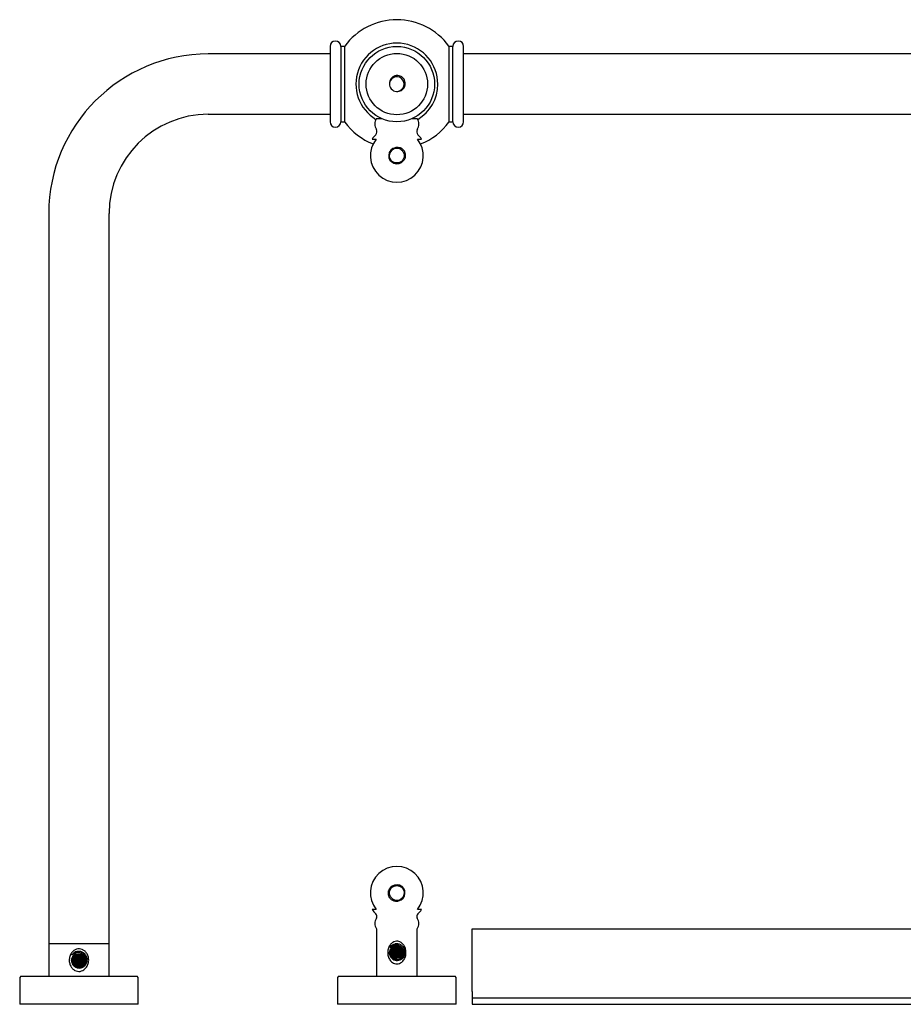
# Model space of a CAD drawing. Units: millimetres. Extents: x 3 to 3996, y 5 to 3995.
# Drawn here: x 1590 to 2000, y 2607 to 3063 of the extents above; entities that cross this region are included whole.
import ezdxf

# ---------------------------------------------------------------- set-up
doc = ezdxf.new("R2010")
doc.units = ezdxf.units.MM

msp = doc.modelspace()

# ---------------------------------------------------------------- linework, layer by layer
at = {"color": 7, "linetype": 'Continuous', "lineweight": 25}
for p, q in [((1733.9, 3047.54), (1677.4, 3047.54)), ((1733.9, 3051.04), (1733.9, 3016.04)), ((1740.73, 3051.04), (1738.9, 3051.04)), ((1738.9, 3051.04), (1738.9, 3016.04)), ((1740.73, 3015.94), (1740.73, 3051.14)), ((1789.07, 3051.14), (1789.07, 3033.54)), ((1790.9, 3051.04), (1789.07, 3051.04)), ((1790.9, 3019.67), (1790.9, 3051.04)), ((1795.9, 3019.67), (1795.9, 3051.04)), ((2203.9, 3047.54), (1795.9, 3047.54)), ((1762.68, 3036.11), (1762.91, 3036.29)), ((1789.07, 3033.54), (1789.07, 3015.94)), ((1677.4, 3019.54), (1733.9, 3019.54)), ((1738.9, 3016.04), (1740.73, 3016.04)), ((1755.4, 3017.54), (1757.81, 3017.54)), ((1771.99, 3017.54), (1774.4, 3017.54)), ((1789.07, 3016.04), (1790.9, 3016.04)), ((1790.9, 3016.04), (1790.9, 3019.67)), ((1795.9, 3016.04), (1795.9, 3019.67)), ((1795.9, 3019.54), (2203.9, 3019.54)), ((1753.45, 3008.04), (1755.3, 3008.04)), ((1774.49, 3008.04), (1776.35, 3008.04)), ((1603.4, 2973.54), (1603.4, 2634.54)), ((1631.4, 2634.54), (1631.4, 2973.54)), ((1755.3, 2650.54), (1753.45, 2650.54)), ((1776.35, 2650.54), (1774.49, 2650.54)), ((1755.4, 2641.54), (1755.4, 2619.54)), ((1774.4, 2619.54), (1774.4, 2641.54)), ((1799.9, 2641.54), (2199.9, 2641.54)), ((1799.9, 2612.54), (1799.9, 2641.54)), ((1603.4, 2634.54), (1603.4, 2619.54)), ((1631.4, 2634.54), (1603.4, 2634.54)), ((1631.4, 2619.54), (1631.4, 2634.54)), ((1613.99, 2627.24), (1614.17, 2627.13)), ((1620.62, 2627.77), (1620.82, 2627.88)), ((1620.62, 2627.46), (1620.62, 2627.77)), ((1620.85, 2627.34), (1620.62, 2627.47)), ((1761.69, 2630.6), (1761.51, 2630.49)), ((1761.54, 2629.72), (1761.67, 2629.63)), ((1761.67, 2630.89), (1761.67, 2630.59)), ((1766.95, 2627.6), (1766.45, 2627.56)), ((1768.12, 2631.52), (1768.19, 2631.56)), ((1768.2, 2631.17), (1768.12, 2631.22)), ((1768.12, 2630.27), (1768.29, 2630.37)), ((1768.12, 2629.96), (1768.12, 2630.27)), ((1768.26, 2629.88), (1768.12, 2629.97)), ((1614.19, 2626.85), (1613.97, 2626.72)), ((1614.17, 2627.14), (1614.17, 2626.84)), ((1620.62, 2626.52), (1620.88, 2626.67)), ((1620.62, 2626.21), (1620.62, 2626.52)), ((1590.4, 2619.54), (1589.9, 2619.04)), ((1589.9, 2619.04), (1589.9, 2606.54)), ((1590.4, 2619.54), (1617.4, 2619.54)), ((1617.4, 2619.54), (1644.4, 2619.54)), ((1644.9, 2619.04), (1644.4, 2619.54)), ((1644.9, 2606.54), (1644.9, 2619.04)), ((1737.9, 2619.54), (1737.4, 2619.04)), ((1737.4, 2619.04), (1737.4, 2606.54)), ((1737.9, 2619.54), (1764.9, 2619.54)), ((1764.9, 2619.54), (1791.9, 2619.54)), ((1792.4, 2619.04), (1791.9, 2619.54)), ((1792.4, 2606.54), (1792.4, 2619.04)), ((1799.9, 2612.54), (1799.9, 2609.54)), ((1799.9, 2609.54), (1799.9, 2606.54)), ((1799.9, 2609.54), (2199.9, 2609.54)), ((1644.9, 2606.54), (1589.9, 2606.54)), ((1792.4, 2606.54), (1737.4, 2606.54)), ((1799.9, 2606.54), (2199.9, 2606.54))]:
    msp.add_line(p, q, dxfattribs=at)
for radius in [17.5, 14.25]:
    msp.add_circle((1764.9, 3033.54), radius, dxfattribs=at)
for centre, radius, start, end in [((1764.9, 3033.54), 29.9, 36.0598, 143.9402), ((1736.4, 3051.04), 2.5, 0, 180), ((1764.9, 3033.54), 19, 0, 239.3323), ((1793.4, 3051.04), 2.5, 0, 180), ((1677.4, 2973.54), 74, 90, 180), ((1764.88, 3033.56), 3.39, 273.9826, 187.861), ((1764.9, 3033.54), 3.4, 187.4166, 277.4166), ((1764.9, 3033.54), 19, 300.6677, 0), ((1677.4, 2973.54), 46, 90, 180), ((1736.4, 3016.04), 2.5, 180, 0), ((1764.9, 3033.54), 29.9, 216.0598, 248.3164), ((1759.48, 3015.04), 4.79, 148.5031, 211.4969), ((1770.32, 3015.04), 4.79, 328.5031, 31.4969), ((1764.9, 3033.54), 29.9, 291.6836, 323.9402), ((1793.4, 3016.04), 2.5, 180, 0), ((1753.68, 3011.48), 2.01, 315.1806, 31.4969), ((1776.12, 3011.48), 2.01, 148.5031, 224.8194), ((1764.9, 3000.34), 12.3, 141.2565, 38.7435), ((1764.9, 3000.34), 13.8, 135.1806, 146.0844), ((1764.9, 3000.34), 13.8, 33.9156, 44.8194), ((1764.9, 3000.34), 3.79, 102.1357, 323.0702), ((1764.9, 3000.34), 3.4, 54.2259, 144.2259), ((1764.9, 2658.24), 12.3, 321.2565, 218.7435), ((1764.9, 2658.24), 3.79, 282.1357, 143.0702), ((1764.9, 2658.24), 3.4, 234.2259, 324.2259), ((1764.9, 2658.24), 13.8, 213.9156, 225.1684), ((1764.9, 2658.24), 13.8, 314.8316, 326.0844), ((1759.48, 2644.04), 4.79, 148.5031, 211.4969), ((1754.07, 2647.35), 1.55, 328.5031, 45.1684), ((1775.72, 2647.35), 1.55, 134.8316, 211.4969), ((1770.32, 2644.04), 4.79, 328.5031, 31.4969), ((1764.9, 2630.54), 3.4, 61.3489, 151.3489), ((1617.4, 2627.04), 3.4, 61.3489, 151.3489)]:
    msp.add_arc(centre, radius, start, end, dxfattribs=at)
for points, knots in [([(1765.99, 3037.46), (1765.52, 3037.51), (1764.6, 3037.59), (1763.29, 3037.1), (1762.25, 3036.26), (1761.6, 3035.15), (1761.38, 3034.04), (1761.48, 3033.37), (1761.53, 3033.1)], [0, 0, 0, 0, 0.187315, 0.375022, 0.550014, 0.72529, 0.888537, 1, 1, 1, 1]), ([(1765.34, 3030.16), (1765.73, 3030.21), (1766.51, 3030.31), (1767.53, 3030.94), (1768.32, 3031.86), (1768.79, 3033.02), (1768.87, 3034.32), (1768.59, 3035.13), (1768.45, 3035.54)], [0, 0, 0, 0, 0.159512, 0.319026, 0.478726, 0.650768, 0.822716, 1, 1, 1, 1]), ([(1768.45, 3035.54), (1768.39, 3035.63), (1768.12, 3036.09), (1767.61, 3036.63), (1766.81, 3037.17), (1766.3, 3037.35), (1765.99, 3037.46)], [0, 0, 0, 0, 0.097928, 0.494152, 0.690445, 1, 1, 1, 1]), ([(1767.93, 2998.06), (1767.63, 2997.75), (1767.03, 2997.14), (1765.81, 2996.67), (1764.54, 2996.61), (1763.33, 2996.99), (1762.33, 2997.74), (1761.65, 2998.77), (1761.36, 2999.95), (1761.47, 3001.14), (1761.84, 3001.92), (1762.11, 3002.28), (1762.14, 3002.32)], [0, 0, 0, 0, 0.113801, 0.227661, 0.339577, 0.450727, 0.559666, 0.668693, 0.774722, 0.880732, 0.984714, 1, 1, 1, 1]), ([(1766.89, 3003.09), (1767.03, 3002.98), (1767.52, 3002.59), (1768.12, 3001.67), (1768.39, 3000.34), (1768.12, 2999), (1767.37, 2997.87), (1766.23, 2997.11), (1764.9, 2996.85), (1763.56, 2997.11), (1762.43, 2997.87), (1761.68, 2999), (1761.39, 3000.32), (1761.63, 3001.15), (1761.74, 3001.56)], [0, 0, 0, 0, 0.036315, 0.124415, 0.212516, 0.300617, 0.388717, 0.476818, 0.564918, 0.653019, 0.741119, 0.82922, 0.91732, 1, 1, 1, 1]), ([(1768.41, 3002.4), (1768.12, 3002.76), (1767.53, 3003.48), (1766.27, 3004.08), (1765.08, 3004.25), (1764.38, 3004.1), (1764.1, 3004.04)], [0, 0, 0, 0, 0.280341, 0.561046, 0.829222, 1, 1, 1, 1]), ([(1766.89, 3003.09), (1766.57, 3003.34), (1765.95, 3003.82), (1764.94, 3004.07), (1764.32, 3004.05), (1764.1, 3004.04)], [0, 0, 0, 0, 0.390323, 0.7806337, 1, 1, 1, 1]), ([(1768.84, 2999.31), (1768.87, 2999.41), (1768.99, 2999.93), (1769, 3000.68), (1768.8, 3001.62), (1768.56, 3002.11), (1768.41, 3002.4)], [0, 0, 0, 0, 0.097928, 0.494152, 0.690445, 1, 1, 1, 1]), ([(1767.93, 2998.06), (1767.96, 2998.09), (1768.15, 2998.26), (1768.49, 2998.65), (1768.72, 2999.08), (1768.84, 2999.31)], [0, 0, 0, 0, 0.08292, 0.485979, 1, 1, 1, 1]), ([(1760.95, 2659.26), (1760.93, 2659.16), (1760.81, 2658.64), (1760.8, 2657.9), (1760.99, 2656.95), (1761.24, 2656.46), (1761.38, 2656.17)], [0, 0, 0, 0, 0.097928, 0.494152, 0.690445, 1, 1, 1, 1]), ([(1761.87, 2660.51), (1761.83, 2660.48), (1761.65, 2660.31), (1761.31, 2659.92), (1761.08, 2659.49), (1760.95, 2659.26)], [0, 0, 0, 0, 0.08292, 0.485979, 1, 1, 1, 1]), ([(1762.91, 2655.48), (1762.77, 2655.59), (1762.28, 2655.98), (1761.68, 2656.9), (1761.41, 2658.23), (1761.68, 2659.57), (1762.43, 2660.7), (1763.56, 2661.46), (1764.9, 2661.72), (1766.23, 2661.46), (1767.37, 2660.7), (1768.11, 2659.57), (1768.41, 2658.25), (1768.17, 2657.42), (1768.06, 2657.01)], [0, 0, 0, 0, 0.036315, 0.124415, 0.212516, 0.300617, 0.388717, 0.476818, 0.564918, 0.653019, 0.741119, 0.82922, 0.91732, 1, 1, 1, 1]), ([(1761.87, 2660.51), (1762.17, 2660.82), (1762.76, 2661.43), (1763.98, 2661.9), (1765.26, 2661.96), (1766.46, 2661.58), (1767.46, 2660.83), (1768.14, 2659.81), (1768.44, 2658.62), (1768.32, 2657.43), (1767.96, 2656.65), (1767.69, 2656.29), (1767.66, 2656.25)], [0, 0, 0, 0, 0.113801, 0.227661, 0.339577, 0.450727, 0.559666, 0.668693, 0.774722, 0.880732, 0.984714, 1, 1, 1, 1]), ([(1761.38, 2656.17), (1761.68, 2655.81), (1762.26, 2655.09), (1763.52, 2654.49), (1764.71, 2654.32), (1765.42, 2654.47), (1765.7, 2654.53)], [0, 0, 0, 0, 0.280341, 0.561046, 0.829222, 1, 1, 1, 1]), ([(1762.91, 2655.48), (1763.22, 2655.23), (1763.85, 2654.75), (1764.86, 2654.5), (1765.47, 2654.52), (1765.7, 2654.53)], [0, 0, 0, 0, 0.390323, 0.780634, 1, 1, 1, 1]), ([(1614.01, 2630.48), (1614.32, 2630.84), (1614.94, 2631.54), (1616.22, 2632.18), (1617.58, 2632.36), (1618.88, 2632.06), (1620.03, 2631.38), (1621.02, 2630.29), (1621.74, 2628.78), (1622, 2626.95), (1621.68, 2625.04), (1620.76, 2623.37), (1619.45, 2622.25), (1618.02, 2621.76), (1616.7, 2621.78), (1615.47, 2622.22), (1614.38, 2623.05), (1613.47, 2624.3), (1612.89, 2625.95), (1612.85, 2627.84), (1613.3, 2629.41), (1613.83, 2630.21), (1614.01, 2630.48)], [0, 0, 0, 0, 0.0465706, 0.0917911, 0.1372006, 0.1781452, 0.2197301, 0.2667659, 0.321498, 0.3822183, 0.4446598, 0.507119, 0.5673224, 0.6099885, 0.6527631, 0.6932396, 0.7364304, 0.7862665, 0.843691, 0.9054951, 0.967993, 1, 1, 1, 1]), ([(1761.68, 2627.13), (1761.37, 2627.68), (1760.77, 2628.78), (1760.56, 2630.73), (1760.9, 2632.65), (1761.76, 2634.21), (1762.89, 2635.24), (1764.09, 2635.76), (1765.27, 2635.83), (1766.38, 2635.51), (1767.47, 2634.8), (1768.41, 2633.64), (1769.07, 2631.99), (1769.23, 2630.11), (1768.81, 2628.2), (1767.9, 2626.69), (1766.74, 2625.73), (1765.55, 2625.28), (1764.38, 2625.26), (1763.3, 2625.62), (1762.37, 2626.25), (1761.9, 2626.84), (1761.68, 2627.13)], [0, 0, 0, 0, 0.063058, 0.126566, 0.190589, 0.254845, 0.304132, 0.343882, 0.383817, 0.419765, 0.457664, 0.513528, 0.570209, 0.634402, 0.698303, 0.762713, 0.810149, 0.849047, 0.888099, 0.923919, 0.962435, 1, 1, 1, 1]), ([(1761.91, 2632.17), (1761.75, 2631.82), (1761.42, 2631.12), (1761.4, 2629.93), (1761.75, 2628.81), (1762.46, 2627.84), (1763.46, 2627.15), (1764.64, 2626.82), (1765.88, 2626.9), (1767.04, 2627.39), (1767.98, 2628.24), (1768.61, 2629.36), (1768.83, 2630.64), (1768.62, 2631.93), (1767.99, 2633.1), (1767, 2634.01), (1765.95, 2634.47), (1765.02, 2634.62), (1764.53, 2634.58), (1764.28, 2634.56)], [0, 0, 0, 0, 0.057368, 0.114724, 0.172894, 0.231923, 0.291152, 0.351844, 0.412507, 0.474495, 0.536841, 0.599873, 0.66389, 0.727989, 0.793669, 0.859323, 0.926179, 0.962467, 1, 1, 1, 1]), ([(1766.53, 2633.52), (1766.8, 2633.34), (1767.44, 2632.92), (1768.12, 2631.87), (1768.39, 2630.54), (1768.12, 2629.2), (1767.37, 2628.07), (1766.23, 2627.31), (1764.9, 2627.05), (1763.56, 2627.31), (1762.43, 2628.07), (1761.68, 2629.2), (1761.39, 2630.54), (1761.63, 2631.4), (1761.76, 2631.83)], [0, 0, 0, 0, 0.062146, 0.147418, 0.23269, 0.317962, 0.403234, 0.488506, 0.573778, 0.65905, 0.744322, 0.829594, 0.914866, 1, 1, 1, 1]), ([(1764.28, 2634.56), (1764.17, 2634.55), (1763.66, 2634.45), (1762.96, 2634.16), (1762.17, 2633.61), (1761.82, 2633.2), (1761.61, 2632.94)], [0, 0, 0, 0, 0.097928, 0.494152, 0.690445, 1, 1, 1, 1]), ([(1761.61, 2632.94), (1761.96, 2633.25), (1762.65, 2633.87), (1763.98, 2634.24), (1765.36, 2634.19), (1766.13, 2633.75), (1766.53, 2633.52)], [0, 0, 0, 0, 0.254803, 0.510129, 0.748125, 1, 1, 1, 1]), ([(1768.05, 2631.78), (1767.92, 2631.77), (1767.48, 2631.74), (1766.43, 2631.68), (1764.9, 2631.6), (1763.38, 2631.52), (1762.19, 2631.45), (1761.77, 2631.41), (1761.61, 2631.39)], [0, 0, 0, 0, 0.079526, 0.278639, 0.477751, 0.676864, 0.875977, 1, 1, 1, 1]), ([(1767.97, 2631.94), (1767.87, 2631.93), (1767.57, 2631.9), (1766.69, 2631.85), (1765.73, 2631.79), (1764.6, 2631.74), (1763.38, 2631.68), (1762.22, 2631.61), (1761.81, 2631.57), (1761.67, 2631.55)], [0, 0, 0, 0, 0.075435, 0.235902, 0.398427, 0.481966, 0.684628, 0.88729, 1, 1, 1, 1]), ([(1767.69, 2632.36), (1767.54, 2632.34), (1767.17, 2632.29), (1766.16, 2632.22), (1764.9, 2632.14), (1763.64, 2632.07), (1762.56, 2631.99), (1762.17, 2631.94), (1761.98, 2631.92)], [0, 0, 0, 0, 0.129852, 0.306659, 0.483466, 0.660273, 0.83708, 1, 1, 1, 1]), ([(1767.5, 2632.65), (1767.4, 2632.64), (1767.09, 2632.6), (1766.19, 2632.54), (1765.36, 2632.48), (1764.51, 2632.43), (1763.64, 2632.38), (1762.6, 2632.31), (1762.22, 2632.26), (1762.05, 2632.24)], [0, 0, 0, 0, 0.086647, 0.270357, 0.454509, 0.46659, 0.65645, 0.846309, 1, 1, 1, 1]), ([(1767.25, 2632.98), (1766.97, 2632.96), (1766.29, 2632.92), (1764.9, 2632.85), (1763.42, 2632.77), (1762.68, 2632.73), (1762.34, 2632.7)], [0, 0, 0, 0, 0.192645, 0.476415, 0.760186, 1, 1, 1, 1]), ([(1767.06, 2633.12), (1766.94, 2633.11), (1766.49, 2633.09), (1765.72, 2633.04), (1764.61, 2632.99), (1763.46, 2632.93), (1762.75, 2632.89), (1762.45, 2632.87)], [0, 0, 0, 0, 0.093099, 0.337716, 0.46345, 0.768476, 1, 1, 1, 1]), ([(1766.27, 2633.48), (1766.23, 2633.48), (1765.84, 2633.45), (1764.89, 2633.39), (1763.76, 2633.33), (1763.2, 2633.28), (1762.98, 2633.27)], [0, 0, 0, 0, 0.048825, 0.407391, 0.765957, 1, 1, 1, 1]), ([(1614.41, 2628.67), (1614.25, 2628.32), (1613.92, 2627.62), (1613.9, 2626.43), (1614.25, 2625.31), (1614.96, 2624.34), (1615.96, 2623.65), (1617.14, 2623.32), (1618.38, 2623.4), (1619.54, 2623.89), (1620.48, 2624.74), (1621.11, 2625.86), (1621.33, 2627.14), (1621.12, 2628.43), (1620.49, 2629.6), (1619.5, 2630.51), (1618.45, 2630.97), (1617.52, 2631.12), (1617.03, 2631.08), (1616.78, 2631.06)], [0, 0, 0, 0, 0.057368, 0.114724, 0.172894, 0.231923, 0.291152, 0.351844, 0.412507, 0.474495, 0.536841, 0.599873, 0.66389, 0.727989, 0.793669, 0.859323, 0.926179, 0.962467, 1, 1, 1, 1]), ([(1619.03, 2630.02), (1619.3, 2629.84), (1619.94, 2629.42), (1620.62, 2628.37), (1620.89, 2627.04), (1620.62, 2625.7), (1619.87, 2624.57), (1618.73, 2623.81), (1617.4, 2623.55), (1616.06, 2623.81), (1614.93, 2624.57), (1614.18, 2625.7), (1613.89, 2627), (1614.12, 2627.82), (1614.23, 2628.22)], [0, 0, 0, 0, 0.0626345, 0.1485767, 0.2345189, 0.3204611, 0.4064033, 0.4923456, 0.5782878, 0.66423, 0.7501722, 0.8361144, 0.9220566, 1, 1, 1, 1]), ([(1620.62, 2627.77), (1620.62, 2627.77), (1620.7, 2627.74), (1620.42, 2627.69), (1619.75, 2627.61), (1618.7, 2627.54), (1617.86, 2627.48), (1617.01, 2627.43), (1616.13, 2627.38), (1615.05, 2627.3), (1614.38, 2627.22), (1614.09, 2627.17), (1614.17, 2627.14), (1614.17, 2627.14)], [0, 0, 0, 0, 0.0029424, 0.1275528, 0.2521631, 0.3727371, 0.4936018, 0.5015308, 0.6261412, 0.7507515, 0.8753619, 0.9999723, 1, 1, 1, 1]), ([(1616.78, 2631.06), (1616.67, 2631.05), (1616.16, 2630.95), (1615.46, 2630.66), (1614.67, 2630.11), (1614.32, 2629.7), (1614.11, 2629.44)], [0, 0, 0, 0, 0.097928, 0.494152, 0.690445, 1, 1, 1, 1]), ([(1614.11, 2629.44), (1614.46, 2629.75), (1615.15, 2630.37), (1616.48, 2630.74), (1617.86, 2630.69), (1618.63, 2630.25), (1619.03, 2630.02)], [0, 0, 0, 0, 0.254803, 0.510129, 0.748125, 1, 1, 1, 1]), ([(1620.81, 2628.06), (1620.73, 2628.05), (1620.57, 2628.03), (1619.96, 2627.99), (1618.93, 2627.93), (1617.39, 2627.85), (1615.88, 2627.77), (1614.69, 2627.7), (1614.28, 2627.66), (1614.12, 2627.64)], [0, 0, 0, 0, 0.06599, 0.14255, 0.328279, 0.514009, 0.699739, 0.885469, 1, 1, 1, 1]), ([(1620.57, 2628.2), (1620.44, 2628.19), (1620.11, 2628.15), (1619.2, 2628.1), (1618.23, 2628.04), (1617.1, 2627.99), (1615.88, 2627.93), (1614.71, 2627.86), (1614.3, 2627.82), (1614.15, 2627.8)], [0, 0, 0, 0, 0.095853, 0.251987, 0.410124, 0.491407, 0.688597, 0.885787, 1, 1, 1, 1]), ([(1620.62, 2628.71), (1620.57, 2628.68), (1620.48, 2628.63), (1619.73, 2628.55), (1618.67, 2628.47), (1617.4, 2628.39), (1616.13, 2628.32), (1615.07, 2628.24), (1614.37, 2628.17), (1614.27, 2628.12), (1614.23, 2628.1)], [0, 0, 0, 0, 0.128931, 0.257876, 0.386822, 0.515767, 0.644712, 0.773657, 0.902603, 1, 1, 1, 1]), ([(1620.62, 2627.46), (1620.57, 2627.43), (1620.48, 2627.38), (1619.73, 2627.3), (1618.67, 2627.22), (1617.4, 2627.14), (1616.13, 2627.07), (1615.07, 2626.99), (1614.37, 2626.92), (1614.27, 2626.87), (1614.23, 2626.85)], [0, 0, 0, 0, 0.128931, 0.257876, 0.386822, 0.515767, 0.644712, 0.773657, 0.902603, 1, 1, 1, 1]), ([(1620.15, 2628.92), (1620.01, 2628.9), (1619.66, 2628.86), (1618.69, 2628.79), (1617.86, 2628.73), (1617.01, 2628.68), (1616.14, 2628.63), (1615.08, 2628.55), (1614.69, 2628.51), (1614.5, 2628.48)], [0, 0, 0, 0, 0.1220612, 0.2960508, 0.4704601, 0.4819017, 0.661716, 0.8415302, 1, 1, 1, 1]), ([(1619.94, 2629.24), (1619.6, 2629.22), (1618.86, 2629.17), (1617.4, 2629.1), (1615.86, 2629.02), (1615.06, 2628.97), (1614.66, 2628.94)], [0, 0, 0, 0, 0.216799, 0.479371, 0.741943, 1, 1, 1, 1]), ([(1619.84, 2629.39), (1619.63, 2629.38), (1619.1, 2629.34), (1618.22, 2629.29), (1617.1, 2629.24), (1615.9, 2629.18), (1615.13, 2629.13), (1614.77, 2629.11)], [0, 0, 0, 0, 0.145809, 0.366009, 0.479193, 0.753773, 1, 1, 1, 1]), ([(1619.55, 2629.79), (1619.26, 2629.77), (1618.63, 2629.72), (1617.39, 2629.64), (1616.16, 2629.57), (1615.33, 2629.51), (1615.08, 2629.48), (1615.06, 2629.48)], [0, 0, 0, 0, 0.221375, 0.473467, 0.725558, 0.977649, 1, 1, 1, 1]), ([(1619.34, 2630.15), (1619.37, 2630.12), (1619.5, 2629.93), (1619.59, 2629.73), (1619.67, 2629.57)], [0, 0, 0, 0, 0.194852, 1, 1, 1, 1]), ([(1768.53, 2630.75), (1768.52, 2630.74), (1768.42, 2630.71), (1767.76, 2630.67), (1766.72, 2630.6), (1765.72, 2630.54), (1764.6, 2630.49), (1763.38, 2630.43), (1762.16, 2630.36), (1761.72, 2630.31), (1761.54, 2630.29)], [0, 0, 0, 0, 0.016818, 0.188806, 0.324985, 0.46291, 0.533805, 0.705792, 0.87778, 1, 1, 1, 1]), ([(1768.3, 2630.56), (1768.22, 2630.55), (1768.07, 2630.53), (1767.46, 2630.49), (1766.43, 2630.43), (1764.89, 2630.35), (1763.38, 2630.27), (1762.17, 2630.2), (1761.74, 2630.16), (1761.57, 2630.14)], [0, 0, 0, 0, 0.062596, 0.138484, 0.322586, 0.506688, 0.69079, 0.874892, 1, 1, 1, 1]), ([(1768.12, 2631.52), (1768.12, 2631.52), (1768.2, 2631.49), (1767.92, 2631.44), (1767.25, 2631.36), (1766.2, 2631.29), (1765.36, 2631.23), (1764.51, 2631.18), (1763.63, 2631.13), (1762.55, 2631.05), (1761.88, 2630.97), (1761.59, 2630.92), (1761.67, 2630.89), (1761.67, 2630.89)], [0, 0, 0, 0, 0.002942, 0.127553, 0.252163, 0.372737, 0.493602, 0.501531, 0.626141, 0.750752, 0.875362, 0.999972, 1, 1, 1, 1]), ([(1768.12, 2630.27), (1768.12, 2630.27), (1768.2, 2630.24), (1767.92, 2630.19), (1767.25, 2630.11), (1766.2, 2630.04), (1765.36, 2629.98), (1764.51, 2629.93), (1763.63, 2629.88), (1762.55, 2629.8), (1761.88, 2629.72), (1761.59, 2629.67), (1761.67, 2629.64), (1761.67, 2629.64)], [0, 0, 0, 0, 0.002942, 0.127553, 0.252163, 0.372737, 0.493602, 0.501531, 0.626141, 0.750752, 0.875362, 0.999972, 1, 1, 1, 1]), ([(1768.12, 2631.21), (1768.07, 2631.18), (1767.98, 2631.13), (1767.23, 2631.05), (1766.17, 2630.97), (1764.9, 2630.89), (1763.63, 2630.82), (1762.57, 2630.74), (1761.87, 2630.67), (1761.77, 2630.62), (1761.73, 2630.6)], [0, 0, 0, 0, 0.128931, 0.257876, 0.386822, 0.515767, 0.644712, 0.773657, 0.902603, 1, 1, 1, 1]), ([(1768.12, 2629.96), (1768.07, 2629.93), (1767.98, 2629.88), (1767.23, 2629.8), (1766.17, 2629.72), (1764.9, 2629.64), (1763.63, 2629.57), (1762.57, 2629.49), (1761.87, 2629.42), (1761.77, 2629.37), (1761.73, 2629.35)], [0, 0, 0, 0, 0.128931, 0.257876, 0.386822, 0.515767, 0.644712, 0.773657, 0.902603, 1, 1, 1, 1]), ([(1768.25, 2629.46), (1768.07, 2629.45), (1767.69, 2629.41), (1766.7, 2629.35), (1765.73, 2629.29), (1764.6, 2629.24), (1763.39, 2629.18), (1762.31, 2629.12), (1761.96, 2629.08), (1761.88, 2629.07)], [0, 0, 0, 0, 0.139243, 0.297094, 0.456971, 0.539148, 0.738507, 0.937865, 1, 1, 1, 1]), ([(1768.05, 2629.28), (1767.92, 2629.27), (1767.48, 2629.24), (1766.43, 2629.18), (1764.89, 2629.1), (1763.39, 2629.02), (1762.35, 2628.96), (1762.02, 2628.93), (1761.96, 2628.92)], [0, 0, 0, 0, 0.086504, 0.303301, 0.520099, 0.736896, 0.953694, 1, 1, 1, 1]), ([(1768.12, 2629.02), (1768.12, 2629.02), (1768.2, 2628.99), (1767.92, 2628.94), (1767.25, 2628.86), (1766.2, 2628.79), (1765.36, 2628.73), (1764.51, 2628.68), (1763.64, 2628.63), (1762.67, 2628.56), (1762.32, 2628.52), (1762.2, 2628.5)], [0, 0, 0, 0, 0.003561, 0.154359, 0.305156, 0.45107, 0.597335, 0.60693, 0.757728, 0.908526, 1, 1, 1, 1]), ([(1767.62, 2628.6), (1767.48, 2628.58), (1767.14, 2628.54), (1766.15, 2628.47), (1764.9, 2628.39), (1763.65, 2628.32), (1762.77, 2628.26), (1762.49, 2628.22), (1762.44, 2628.22)], [0, 0, 0, 0, 0.1282459, 0.3327997, 0.5373535, 0.7419073, 0.9464611, 1, 1, 1, 1]), ([(1767.31, 2628.14), (1767.11, 2628.13), (1766.59, 2628.09), (1765.72, 2628.04), (1764.61, 2627.99), (1763.62, 2627.94), (1763.03, 2627.9), (1762.85, 2627.89)], [0, 0, 0, 0, 0.160811, 0.414619, 0.545078, 0.861565, 1, 1, 1, 1]), ([(1767.06, 2627.97), (1766.84, 2627.95), (1766.22, 2627.91), (1764.9, 2627.85), (1763.7, 2627.79), (1763.18, 2627.76), (1763.07, 2627.75)], [0, 0, 0, 0, 0.188386, 0.546205, 0.904024, 1, 1, 1, 1]), ([(1767.1, 2627.95), (1767.05, 2627.82), (1766.98, 2627.63), (1766.88, 2627.44), (1766.84, 2627.38)], [0, 0, 0, 0, 0.645421, 1, 1, 1, 1]), ([(1768.27, 2630.13), (1768.27, 2629.85), (1768.26, 2629.38), (1768.2, 2628.92), (1768.18, 2628.73)], [0, 0, 0, 0, 0.590535, 1, 1, 1, 1]), ([(1620.62, 2626.52), (1620.62, 2626.52), (1620.7, 2626.49), (1620.42, 2626.44), (1619.75, 2626.36), (1618.7, 2626.29), (1617.86, 2626.23), (1617.01, 2626.18), (1616.13, 2626.13), (1615.05, 2626.05), (1614.38, 2625.97), (1614.09, 2625.92), (1614.17, 2625.89), (1614.17, 2625.89)], [0, 0, 0, 0, 0.002942, 0.127553, 0.252163, 0.372737, 0.493602, 0.501531, 0.626141, 0.750752, 0.875362, 0.999972, 1, 1, 1, 1]), ([(1620.74, 2626.96), (1620.56, 2626.95), (1620.19, 2626.91), (1619.2, 2626.85), (1618.22, 2626.79), (1617.1, 2626.74), (1615.88, 2626.68), (1614.68, 2626.61), (1614.26, 2626.56), (1614.1, 2626.55)], [0, 0, 0, 0, 0.128668, 0.277009, 0.427253, 0.504479, 0.691826, 0.879173, 1, 1, 1, 1]), ([(1620.88, 2626.82), (1620.78, 2626.81), (1620.6, 2626.79), (1619.97, 2626.74), (1618.93, 2626.68), (1617.39, 2626.6), (1615.88, 2626.52), (1614.7, 2626.45), (1614.28, 2626.41), (1614.13, 2626.39)], [0, 0, 0, 0, 0.083335, 0.15859, 0.341154, 0.523719, 0.706284, 0.888848, 1, 1, 1, 1]), ([(1620.62, 2626.21), (1620.57, 2626.18), (1620.48, 2626.13), (1619.73, 2626.05), (1618.67, 2625.97), (1617.4, 2625.89), (1616.13, 2625.82), (1615.07, 2625.74), (1614.37, 2625.67), (1614.27, 2625.62), (1614.23, 2625.6)], [0, 0, 0, 0, 0.128931, 0.257876, 0.386822, 0.515767, 0.644712, 0.773657, 0.902603, 1, 1, 1, 1]), ([(1620.48, 2625.69), (1620.38, 2625.68), (1620.07, 2625.65), (1619.19, 2625.6), (1618.23, 2625.54), (1617.1, 2625.49), (1615.9, 2625.43), (1614.87, 2625.37), (1614.56, 2625.34), (1614.52, 2625.34)], [0, 0, 0, 0, 0.085573, 0.260227, 0.437122, 0.528047, 0.748627, 0.969207, 1, 1, 1, 1]), ([(1620.39, 2625.52), (1620.31, 2625.52), (1619.92, 2625.48), (1618.92, 2625.43), (1617.39, 2625.35), (1615.9, 2625.27), (1614.91, 2625.22), (1614.63, 2625.19), (1614.62, 2625.19)], [0, 0, 0, 0, 0.055981, 0.29062, 0.525258, 0.759897, 0.994536, 1, 1, 1, 1]), ([(1620.2, 2625.17), (1620.04, 2625.15), (1619.68, 2625.11), (1618.69, 2625.04), (1617.86, 2624.98), (1617.01, 2624.93), (1616.15, 2624.88), (1615.26, 2624.82), (1614.97, 2624.78), (1614.9, 2624.78)], [0, 0, 0, 0, 0.1471845, 0.3382662, 0.5298086, 0.5423742, 0.7398526, 0.937331, 1, 1, 1, 1]), ([(1620.07, 2624.84), (1619.95, 2624.83), (1619.62, 2624.79), (1618.65, 2624.72), (1617.41, 2624.64), (1616.15, 2624.57), (1615.51, 2624.52), (1615.2, 2624.49)], [0, 0, 0, 0, 0.124463, 0.347604, 0.570745, 0.793886, 1, 1, 1, 1]), ([(1619.4, 2624.36), (1619.33, 2624.36), (1618.93, 2624.33), (1618.22, 2624.29), (1617.11, 2624.24), (1616.25, 2624.2), (1615.76, 2624.17), (1615.69, 2624.16)], [0, 0, 0, 0, 0.069361, 0.382829, 0.543954, 0.934835, 1, 1, 1, 1])]:
    msp.add_open_spline(points, degree=3, knots=knots, dxfattribs=at)

doc.saveas('drawing.dxf')
